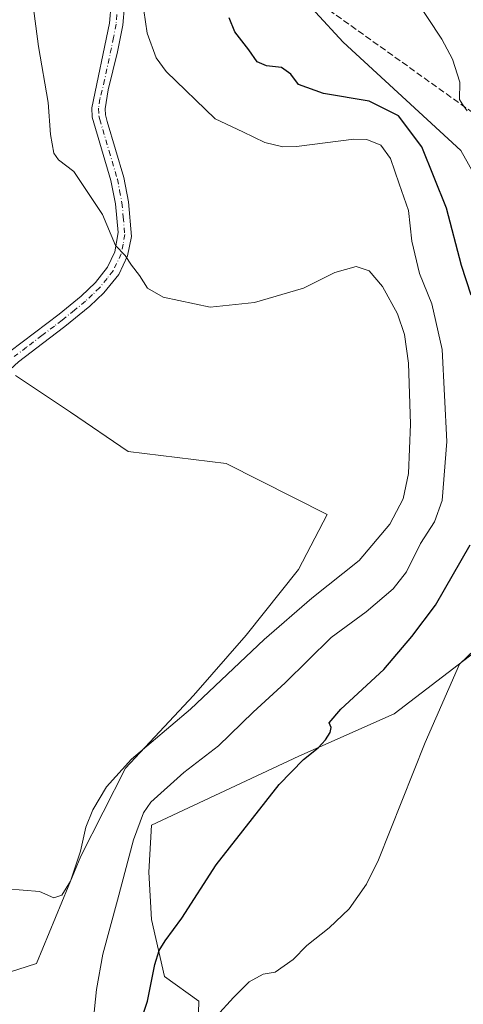
# Model space of a CAD drawing. Units: metres. Extents: x 614728 to 618192, y 4701617 to 4703988.
# Drawn here: x 616024 to 616138, y 4702685 to 4702937 of the extents above; entities that cross this region are included whole.
import ezdxf

# ---------------------------------------------------------------- set-up
doc = ezdxf.new("R2010")
doc.units = ezdxf.units.M
doc.header["$MEASUREMENT"] = 0
doc.linetypes.add('DGN Style 3', pattern=[2.307223458686699, 1.648016756204785, -0.6592067024819142])
doc.linetypes.add('DGN Style 4', pattern=[2.6384748266838614, 1.318413404963828, -0.6592067024819142, 0.001648016756204785, -0.6592067024819142])
for name, color, linetype, lineweight in [('Camino Cxs', 7, 'Continuous', 0), ('Camino eje', 30, 'DGN Style 4', 13), ('Corriente artificial lineal', 4, 'DGN Style 3', 13), ('Cultivos herbáceos CxS', 92, 'Continuous', 0), ('Curva de nivel maestra', 30, 'Continuous', 30), ('Curva de nivel normal', 30, 'Continuous', 0), ('Matorral CxS', 135, 'Continuous', 0)]:
    doc.layers.add(name, color=color, linetype=linetype, lineweight=lineweight)

# ---------------------------------------------------------------- blocks, each defined once
blk = doc.blocks.new('*U11')
at = {"layer": 'Matorral CxS', "color": 135, "linetype": 'Continuous', "lineweight": 0}
for points in [[(616093.2811000004, 4702947.125700001, 423.0862999999954), (616107.3989000004, 4702931.656300001, 422.382500000007), (616137.5966999996, 4702903.907500001, 421.5727999999945), (616150.9647000004, 4702880.168099999, 419.966499999995)], [(616150.7449000003, 4702782.606899999, 420.1852000000072), (616120.5475000005, 4702759.4551, 422.2231000000029), (616096.0374999996, 4702748.638300001, 426.1955000000017), (616058.2814999997, 4702730.954299999, 429.6518999999971), (616057.6101000002, 4702718.8475, 428.1303999999946), (616058.2811000004, 4702706.740499999, 426.9808000000049), (616061.6479000002, 4702692.1075, 424.8353999999963), (616070.4029000001, 4702685.776699999, 422.1450000000041), (616070.0963000003, 4702673.7171, 419.9155000000028)], [(616019.4301000005, 4702692.423699999, 434.2863000000071), (616028.7960999999, 4702695.4257, 434.242499999993), (616040.1284999996, 4702723.009500001, 435.1055000000051), (616051.5987, 4702745.523499999, 435.4085000000051), (616069.0749000004, 4702764.178500001, 436.4348000000027), (616082.5210999995, 4702779.6483, 436.7988000000041), (616095.9672999998, 4702796.463300001, 437.8068000000058), (616103.3635, 4702810.587099999, 438.5853000000062), (616077.4539000001, 4702823.613500001, 438.891300000003), (616052.2682999996, 4702826.730699999, 438.9189999999944), (616037.4785000002, 4702836.819900001, 439.1901000000071), (616030.7988999998, 4702841.274700001, 439.2532999999967), (616023.3596999999, 4702846.236099999, 439.8724999999977)]]:
    blk.add_polyline3d(points, dxfattribs=at)

msp = doc.modelspace()

# ---------------------------------------------------------------- linework, layer by layer
at = {"layer": 'Camino Cxs', "color": 7, "linetype": 'Continuous', "lineweight": 0}
for points in [[(616051.3301999997, 4702941.0101, 430.7608999999939), (616050.8901000004, 4702936.030099999, 431.0106999999989), (616049.5801999997, 4702929.220100001, 431.3006000000024), (616047.1801000005, 4702919.5001, 431.7701999999991), (616046.3800999997, 4702914.620100001, 432.0448999999935), (616046.4801000003, 4702913.0601, 432.1123999999982), (616046.9101, 4702911.340100001, 432.2427000000025), (616051.1801000005, 4702896.9901, 433.3246000000072), (616052.3901000004, 4702890.7501, 433.8166999999958), (616053.1301999995, 4702881.8201, 434.9363000000012), (616052.1601, 4702876.920100001, 435.2452000000048), (616049.8800999997, 4702872.1501, 435.8163999999961), (616046.0301000001, 4702867.380100001, 436.6680000000051), (616042.4901000002, 4702863.9801, 437.2535999999964), (616036.0500999996, 4702858.770099999, 438.3337000000029), (616032.1001000004, 4702855.7601, 438.9186000000045), (616024.1401000004, 4702849.7501, 440.0576000000001), (616019.7750000004, 4702845.7456, 440.0809000000008)], [(616020.2801000001, 4702850.840100001, 440.0326999999961), (616021.9501, 4702852.370100001, 439.8996999999945), (616034.6201, 4702861.9801, 438.3317999999999), (616040.2302000001, 4702866.530099999, 437.4388999999938), (616043.8800999997, 4702870.0801, 436.7896999999939), (616046.9700999996, 4702873.970100001, 436.0114000000031), (616048.8800999997, 4702877.960100001, 435.5293999999994), (616049.7101999996, 4702882.9001, 435.1931999999942), (616049.0100999996, 4702890.270099999, 434.2024999999995), (616047.8701, 4702896.190099999, 433.6108999999997), (616043.1001000004, 4702912.460100001, 432.4413999999961), (616042.9501, 4702914.860099999, 432.3285000000033), (616047.5100999996, 4702936.520099999, 431.2029000000039), (616047.9101, 4702941.5001, 431.0041999999958)], [(616021.9501, 4702852.370100001, 439.8996999999945), (616034.6201, 4702861.9801, 438.3317999999999), (616040.2302000001, 4702866.530099999, 437.4388999999938), (616043.8800999997, 4702870.0801, 436.7896999999939), (616046.9700999996, 4702873.970100001, 436.0114000000031), (616048.8800999997, 4702877.960100001, 435.5293999999994), (616049.7101999996, 4702882.9001, 435.1931999999942), (616049.0100999996, 4702890.270099999, 434.2024999999995), (616047.8701, 4702896.190099999, 433.6108999999997), (616043.1001000004, 4702912.460100001, 432.4413999999961), (616042.9501, 4702914.860099999, 432.3285000000033), (616047.5100999996, 4702936.520099999, 431.2029000000039), (616047.9101, 4702941.5001, 431.0041999999958)], [(616051.3301999997, 4702941.0101, 430.7608999999939), (616050.8901000004, 4702936.030099999, 431.0106999999989), (616049.5801999997, 4702929.220100001, 431.3006000000024), (616047.1801000005, 4702919.5001, 431.7701999999991), (616046.3800999997, 4702914.620100001, 432.0448999999935), (616046.4801000003, 4702913.0601, 432.1123999999982), (616046.9101, 4702911.340100001, 432.2427000000025), (616051.1801000005, 4702896.9901, 433.3246000000072), (616052.3901000004, 4702890.7501, 433.8166999999958), (616053.1301999995, 4702881.8201, 434.9363000000012), (616052.1601, 4702876.920100001, 435.2452000000048), (616049.8800999997, 4702872.1501, 435.8163999999961), (616046.0301000001, 4702867.380100001, 436.6680000000051), (616042.4901000002, 4702863.9801, 437.2535999999964), (616036.0500999996, 4702858.770099999, 438.3337000000029), (616032.1001000004, 4702855.7601, 438.9186000000045), (616024.1401000004, 4702849.7501, 440.0576000000001)]]:
    msp.add_polyline3d(points, dxfattribs=at)
at = {"layer": 'Camino eje', "color": 30, "linetype": 'DGN Style 4', "lineweight": 13}
msp.add_polyline3d([(616049.4200999998, 4702938.765100001, 430.9980999999971), (616049.2001, 4702936.2751, 431.1046000000061), (616048.5450999998, 4702932.870100001, 431.2452000000048), (616046.2651000004, 4702922.040100001, 431.7706000000035), (616045.0651000004, 4702917.1801, 432.0304999999935), (616044.6651, 4702914.7401, 432.1869000000006), (616044.7901, 4702912.7601, 432.2753999999986), (616045.0050999997, 4702911.9001, 432.3372999999993), (616047.3901000004, 4702903.765100001, 432.8950999999943), (616049.5251000002, 4702896.590100001, 433.462400000004), (616050.0950999996, 4702893.630100001, 433.6716000000015), (616050.7001, 4702890.5101, 434.0108000000037), (616051.0500999996, 4702886.825099999, 434.5359000000026), (616051.4200999998, 4702882.360099999, 435.1132000000071), (616051.0050999997, 4702879.890100001, 435.2358999999997), (616050.5201000003, 4702877.440099999, 435.3782000000065), (616048.4250999996, 4702873.0601, 435.8589000000065), (616046.8800999997, 4702871.1151, 436.2222000000039), (616044.9550999999, 4702868.7301, 436.6993999999977), (616043.1300999997, 4702866.9551, 436.9918000000035), (616041.3601000002, 4702865.255100001, 437.328999999998), (616038.5551000005, 4702862.9801, 437.7670999999973), (616035.3350999998, 4702860.3751, 438.3239999999933), (616033.3601000002, 4702858.870100001, 438.6405999999988), (616030.1924999999, 4702856.467499999, 439.0834000000032), (616026.2125000004, 4702853.4625, 439.5988999999972), (616023.0450999998, 4702851.0601, 439.9066000000021)], dxfattribs=at)
at = {"layer": 'Corriente artificial lineal', "color": 4, "linetype": 'DGN Style 3', "lineweight": 13}
msp.add_polyline3d([(616037.3601000002, 4703055.1801, 424.2252000000008), (616044.2200999996, 4703044.030099999, 423.6394), (616064.4401000004, 4703017.470100001, 421.4527999999991), (616075.2901, 4703006.220100001, 420.991200000004), (616079.4001000002, 4703003.1501, 420.7369999999937), (616081.0301000001, 4703002.4101, 420.5665000000009), (616083.9801000003, 4703001.9001, 420.3034999999945), (616087.2301000003, 4703003.210100001, 419.8944999999949), (616088.8701, 4703005.780099999, 419.6646999999939), (616088.7600999996, 4702996.350099999, 420.3850999999996), (616089.1601, 4702984.0101, 421.3157999999967), (616091.2801000001, 4702954.690099999, 422.9922999999981), (616092.4101, 4702951.1801, 423.0252000000037), (616100.0201000003, 4702942.620100001, 422.5240000000049), (616145.2500999998, 4702910.340100001, 419.8491000000067), (616153.7301000003, 4702904.890100001, 419.1542000000045), (616160.8101000005, 4702899.050100001, 418.6377000000066), (616166.4801000003, 4702892.540100001, 418.4526999999944), (616172.4700999996, 4702878.370100001, 418.3055000000023), (616178.1901000004, 4702857.0601, 417.7979999999953), (616181.3000999996, 4702842.350099999, 417.5519000000059), (616183.8501000004, 4702836.620100001, 417.3206000000064), (616189.8400999998, 4702832.460100001, 416.9091999999946), (616197.6501000002, 4702827.670100001, 416.5666000000056)], dxfattribs=at)
at = {"layer": 'Cultivos herbáceos CxS', "color": 92, "linetype": 'Continuous', "lineweight": 0}
for points in [[(616083.8623000003, 4703001.2741, 420.4140999999945), (616089.5674999999, 4702985.6907, 421.1065999999992), (616093.2811000004, 4702947.125700001, 423.0862999999954), (616107.3989000004, 4702931.656300001, 422.382500000007), (616137.5966999996, 4702903.907500001, 421.5727999999945), (616150.9647000004, 4702880.168099999, 419.966499999995), (616158.5603, 4702858.175100001, 419.8246000000072), (616162.2748999996, 4702838.611300001, 419.0871000000043), (616161.9216999998, 4702825.474500001, 419.2314999999944)], [(616305.1756999996, 4702999.6887, 411.4597000000067), (616309.3481000002, 4702892.8301, 410.3159000000014), (616314.3535000002, 4702693.3049, 408.1809000000067), (616292.4956999999, 4702664.138699999, 408.1490000000049), (616280.9996999997, 4702678.6403, 408.9312999999966), (616276.3460999997, 4702690.7599, 409.3902999999991), (616249.0670999996, 4702804.7709, 412.0176000000066), (616226.4617, 4702805.456300001, 414.1782999999996), (616185.9663000006, 4702826.8441, 417.3588000000018), (616161.9216999998, 4702825.474500001, 419.2314999999944), (616162.2748999996, 4702838.611300001, 419.0871000000043), (616158.5603, 4702858.175100001, 419.8246000000072), (616150.9647000004, 4702880.168099999, 419.966499999995), (616137.5966999996, 4702903.907500001, 421.5727999999945), (616107.3989000004, 4702931.656300001, 422.382500000007), (616093.2811000004, 4702947.125700001, 423.0862999999954)], [(616023.3596999999, 4702846.236099999, 439.8724999999977), (616030.7988999998, 4702841.274700001, 439.2532999999967), (616037.4785000002, 4702836.819900001, 439.1901000000071), (616052.2682999996, 4702826.730699999, 438.9189999999944), (616077.4539000001, 4702823.613500001, 438.891300000003), (616103.3635, 4702810.587099999, 438.5853000000062), (616095.9672999998, 4702796.463300001, 437.8068000000058), (616082.5210999995, 4702779.6483, 436.7988000000041), (616069.0749000004, 4702764.178500001, 436.4348000000027), (616051.5987, 4702745.523499999, 435.4085000000051), (616040.1284999996, 4702723.009500001, 435.1055000000051), (616028.7960999999, 4702695.4257, 434.242499999993), (616019.4301000005, 4702692.423699999, 434.2863000000071)], [(616023.3596999999, 4702846.236099999, 439.8724999999977), (616030.7988999998, 4702841.274700001, 439.2532999999967), (616037.4785000002, 4702836.819900001, 439.1901000000071), (616052.2682999996, 4702826.730699999, 438.9189999999944), (616077.4539000001, 4702823.613500001, 438.891300000003), (616103.3635, 4702810.587099999, 438.5853000000062), (616095.9672999998, 4702796.463300001, 437.8068000000058), (616082.5210999995, 4702779.6483, 436.7988000000041), (616069.0749000004, 4702764.178500001, 436.4348000000027), (616051.5987, 4702745.523499999, 435.4085000000051), (616040.1284999996, 4702723.009500001, 435.1055000000051), (616028.7960999999, 4702695.4257, 434.242499999993), (616019.4301000005, 4702692.423699999, 434.2863000000071)], [(616070.0963000003, 4702673.7171, 419.9155000000028), (616070.4029000001, 4702685.776699999, 422.1450000000041), (616061.6479000002, 4702692.1075, 424.8353999999963), (616058.2811000004, 4702706.740499999, 426.9808000000049), (616057.6101000002, 4702718.8475, 428.1303999999946), (616058.2814999997, 4702730.954299999, 429.6518999999971), (616096.0374999996, 4702748.638300001, 426.1955000000017), (616120.5475000005, 4702759.4551, 422.2231000000029), (616150.7449000003, 4702782.606899999, 420.1852000000072)], [(616150.7449000003, 4702782.606899999, 420.1852000000072), (616120.5475000005, 4702759.4551, 422.2231000000029), (616096.0374999996, 4702748.638300001, 426.1955000000017), (616058.2814999997, 4702730.954299999, 429.6518999999971), (616057.6101000002, 4702718.8475, 428.1303999999946), (616058.2811000004, 4702706.740499999, 426.9808000000049), (616061.6479000002, 4702692.1075, 424.8353999999963), (616070.4029000001, 4702685.776699999, 422.1450000000041), (616070.0963000003, 4702673.7171, 419.9155000000028)]]:
    msp.add_polyline3d(points, dxfattribs=at)
at = {"layer": 'Curva de nivel maestra', "color": 30, "linetype": 'Continuous', "lineweight": 30, "elevation": 425, "flags": 128}
for points in [[(616140.3099999996, 4702866.780099999), (616137.75, 4702874.450099999), (616133.9800000006, 4702889.110099999), (616127.6399999997, 4702904.860099999), (616121.6299999999, 4702912.780099999), (616114.0999999996, 4702916.590100001), (616102.3799999999, 4702918.540100001), (616096.0099999999, 4702920.840100001), (616094, 4702923.4901), (616091.5899999999, 4702925.190099999), (616087.7400000002, 4702925.5801), (616085.3799999999, 4702926.630100001), (616083.2599999999, 4702929.700099999), (616079.6799999997, 4702934.3301), (616078.2000000002, 4702937.960100001)], [(616054.2400000002, 4702676.860099999), (616057.2800000003, 4702685.800100001), (616059.1600000003, 4702695.170100001), (616060.2400000002, 4702698.8101), (616061.7699999996, 4702701.2401), (616066.0999999996, 4702707.050100001), (616074.8600000005, 4702720.780099999), (616091.0099999999, 4702741.380100001), (616097.29, 4702747.770099999), (616101.04, 4702750.7301), (616102.9299999997, 4702752.770099999), (616104.0800000001, 4702754.6601), (616104.3300000001, 4702755.9901), (616103.8899999997, 4702757.1801), (616106.8399999999, 4702760.640100001), (616117.8300000001, 4702770.860099999), (616125.0599999996, 4702779.280099999), (616131.1200000001, 4702787.370100001), (616140.0499999998, 4702802.770099999)]]:
    msp.add_lwpolyline(points, dxfattribs=at)
at = {"layer": 'Curva de nivel normal', "color": 30, "linetype": 'Continuous', "lineweight": 0, "flags": 128}
for points, elevation in [([(616139.2199999997, 4702914.040100001), (616138.1100000005, 4702915.600099999), (616137.2800000003, 4702917.0101), (616137.3399999999, 4702921.440099999), (616135.4900000002, 4702927.340100001), (616132.7100000001, 4702932.440099999), (616118.5300000003, 4702954.020099999)], 420), ([(616021.2000000002, 4702714.630100001), (616029.5800000001, 4702713.9001), (616033.2000000002, 4702712.3201), (616035.29, 4702713.0001), (616037.4800000006, 4702716.5701), (616040.0700000003, 4702724.2301), (616041.4699999997, 4702730.380100001), (616043.2599999999, 4702734.860099999), (616046.75, 4702740.710100001), (616053.1699999999, 4702747.8201), (616068.29, 4702760.700099999), (616087.1699999999, 4702778.5601), (616099.3600000005, 4702789.120100001), (616111.5599999996, 4702798.780099999), (616119.3799999999, 4702808.110099999), (616122.8200000003, 4702814.610099999), (616124.2100000001, 4702821.110099999), (616124.7300000006, 4702833.770099999), (616124.2000000002, 4702849.4101), (616123.2100000001, 4702856.700099999), (616121.3399999999, 4702862.0001), (616117.5099999999, 4702869.020099999), (616114.1299999999, 4702873.090100001), (616110.75, 4702874.130100001), (616105.29, 4702872.600099999), (616097.2400000002, 4702868.5801), (616084.7300000006, 4702864.970100001), (616073.29, 4702863.7301), (616061.29, 4702866.280099999), (616057.29, 4702868.6501), (616055.1699999999, 4702871.840100001), (616053.1600000003, 4702874.530099999), (616051.5, 4702877.0001), (616049.0700000003, 4702879.5601), (616045.7000000002, 4702887.540100001), (616038.3600000005, 4702898.5601), (616034.4000000004, 4702901.530099999), (616033.2100000001, 4702903.200099999), (616032.3499999996, 4702907.970100001), (616031.7400000002, 4702916.220100001), (616029.2800000003, 4702930.600099999), (616027.3200000003, 4702945.5801)], 435), ([(616043.3300000001, 4702680.450099999), (616044.1500000004, 4702688.780099999), (616045.8099999996, 4702697.860099999), (616049.5999999996, 4702711.670100001), (616053.6200000001, 4702727.170100001), (616056.25, 4702734.050100001), (616058.0999999996, 4702736.780099999), (616066.5499999998, 4702744.4001), (616075.4600000001, 4702751.2601), (616084.3399999999, 4702759.890100001), (616092.5700000003, 4702767.420100001), (616104.3799999999, 4702779.0001), (616113.3099999996, 4702785.600099999), (616120.29, 4702791.5101), (616123.6399999997, 4702795.860099999), (616127.29, 4702803.120100001), (616130.8600000005, 4702808.720100001), (616132.8200000003, 4702814.130100001), (616134.0599999996, 4702829.300100001), (616132.8200000003, 4702852.9001), (616130.2000000002, 4702864.630100001), (616127, 4702872.390100001), (616125.0700000003, 4702880.6801), (616124.1900000004, 4702888.5001), (616121.7800000003, 4702895.3301), (616119.5899999999, 4702901.9001), (616117.1299999999, 4702905.2401), (616113.5099999999, 4702906.710100001), (616110.1500000004, 4702906.840100001), (616095.4900000002, 4702904.9301), (616091.9400000004, 4702904.850099999), (616087.3300000001, 4702905.9801), (616081.7199999997, 4702908.700099999), (616074.5700000003, 4702912.0601), (616062.0800000001, 4702924.170100001), (616059.4600000001, 4702927.670100001), (616057.2100000001, 4702933.960100001), (616056.3300000001, 4702939.800100001)], 430), ([(616074.9600000001, 4702681.940099999), (616079.29, 4702686.7601), (616083.29, 4702690.7301), (616086.9600000001, 4702692.7401), (616089.9600000001, 4702693.210100001), (616094.6200000001, 4702696.5001), (616098.1299999999, 4702700.090100001), (616103.8799999999, 4702704.610099999), (616109.0099999999, 4702709.5001), (616113.4400000004, 4702715.800100001), (616116.5099999999, 4702721.9901), (616128.4600000001, 4702752.0801), (616137.29, 4702772.1601), (616149.0999999996, 4702783.450099999)], 420)]:
    msp.add_lwpolyline(points, dxfattribs=dict(at, elevation=elevation))
at = {"layer": 'Matorral CxS', "color": 135, "linetype": 'Continuous', "lineweight": 0}
for points in [[(616083.8623000003, 4703001.2741, 420.4140999999945), (616089.5674999999, 4702985.6907, 421.1065999999992), (616093.2811000004, 4702947.125700001, 423.0862999999954), (616107.3989000004, 4702931.656300001, 422.382500000007), (616137.5966999996, 4702903.907500001, 421.5727999999945), (616150.9647000004, 4702880.168099999, 419.966499999995), (616158.5603, 4702858.175100001, 419.8246000000072), (616162.2748999996, 4702838.611300001, 419.0871000000043), (616161.9216999998, 4702825.474500001, 419.2314999999944)], [(616023.3596999999, 4702846.236099999, 439.8724999999977), (616030.7988999998, 4702841.274700001, 439.2532999999967), (616037.4785000002, 4702836.819900001, 439.1901000000071), (616052.2682999996, 4702826.730699999, 438.9189999999944), (616077.4539000001, 4702823.613500001, 438.891300000003), (616103.3635, 4702810.587099999, 438.5853000000062), (616095.9672999998, 4702796.463300001, 437.8068000000058), (616082.5210999995, 4702779.6483, 436.7988000000041), (616069.0749000004, 4702764.178500001, 436.4348000000027), (616051.5987, 4702745.523499999, 435.4085000000051), (616040.1284999996, 4702723.009500001, 435.1055000000051), (616028.7960999999, 4702695.4257, 434.242499999993), (616019.4301000005, 4702692.423699999, 434.2863000000071)], [(616150.7449000003, 4702782.606899999, 420.1852000000072), (616120.5475000005, 4702759.4551, 422.2231000000029), (616096.0374999996, 4702748.638300001, 426.1955000000017), (616058.2814999997, 4702730.954299999, 429.6518999999971), (616057.6101000002, 4702718.8475, 428.1303999999946), (616058.2811000004, 4702706.740499999, 426.9808000000049), (616061.6479000002, 4702692.1075, 424.8353999999963), (616070.4029000001, 4702685.776699999, 422.1450000000041), (616070.0963000003, 4702673.7171, 419.9155000000028)]]:
    msp.add_polyline3d(points, dxfattribs=at)

# ---------------------------------------------------------------- block references
msp.add_blockref('*U11', (0, 0), dxfattribs=at)

doc.saveas('drawing.dxf')
